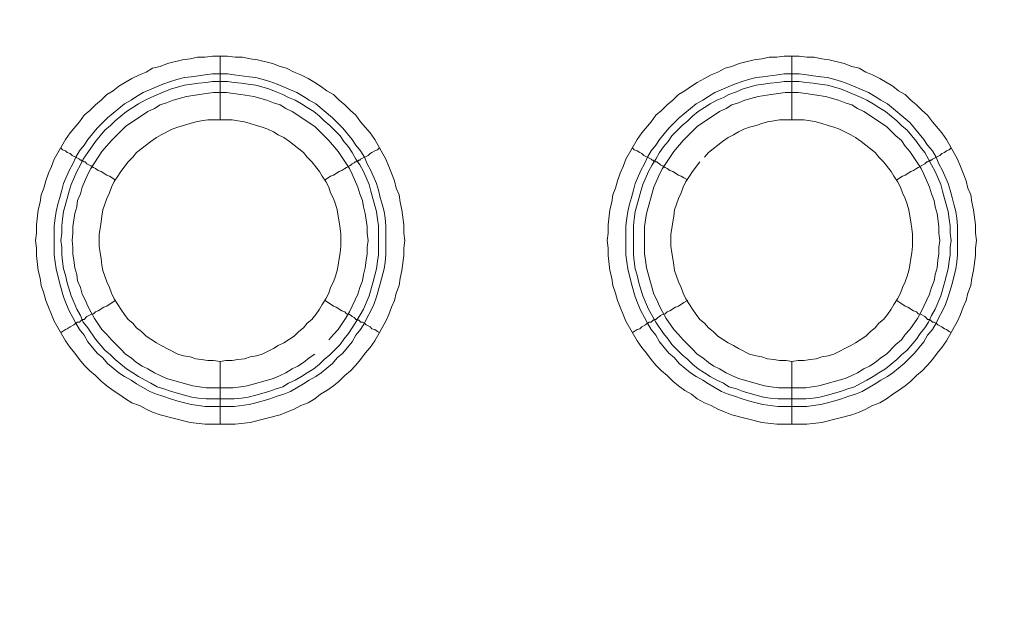
# Model space of a CAD drawing. Units: millimetres. Extents: x 902 to 5737, y 8259 to 13590.
# Drawn here: x 5139 to 5216, y 11784 to 11830 of the extents above; entities that cross this region are included whole.
import ezdxf

# ---------------------------------------------------------------- set-up
doc = ezdxf.new("R2010")
doc.units = ezdxf.units.MM
doc.header["$LTSCALE"] = 0.5
doc.layers.get('0').update_dxf_attribs({"lineweight": 0})

msp = doc.modelspace()

# ---------------------------------------------------------------- linework, layer by layer
at = {"color": 7}
for p, q in [((5154.536, 11822.157), (5154.536, 11827.168)), ((5199.496, 11822.157), (5199.496, 11827.168)), ((5154.536, 11803.141), (5154.536, 11798.202)), ((5199.496, 11803.141), (5199.496, 11798.202)), ((5153.43, 11800.192), (5155.642, 11800.192)), ((5198.39, 11800.192), (5200.601, 11800.192))]:
    msp.add_line(p, q, dxfattribs=at)
at = {"ltscale": 0.2, "extrusion": (-9.00927e-32, -2.22045e-16, -1)}
msp.add_lwpolyline([(-4974.659, 12680.659, 1), (-4974.659, 11354.659)], format="xyb", dxfattribs=at)
at = {"ltscale": 0.2}
msp.add_lwpolyline([(5689.659, 12017.659, -1.000233), (4259.659, 12017.659)], format="xyb", dxfattribs=at)
at = {"color": 7, "flags": 128}
for points in [[(5155.715, 11798.202), (5153.357, 11798.202), (5152.177, 11798.35), (5149.819, 11798.939), (5149.229, 11799.161), (5148.713, 11799.382), (5148.197, 11799.677), (5147.608, 11799.898), (5147.092, 11800.192), (5146.576, 11800.561), (5146.134, 11800.856), (5145.618, 11801.224), (5145.175, 11801.593), (5144.733, 11802.035), (5144.291, 11802.404), (5143.849, 11802.846), (5143.48, 11803.288), (5143.112, 11803.804), (5142.743, 11804.246), (5142.375, 11804.762), (5141.49, 11806.31), (5141.269, 11806.826), (5141.048, 11807.416), (5140.827, 11807.931), (5140.679, 11808.521), (5140.458, 11809.111), (5140.385, 11809.7), (5140.237, 11810.29), (5140.09, 11811.469), (5140.09, 11812.059), (5140.016, 11812.649), (5140.09, 11813.238), (5140.09, 11813.902), (5140.237, 11815.081), (5140.385, 11815.671), (5140.458, 11816.26), (5140.679, 11816.776), (5140.827, 11817.366), (5141.048, 11817.955), (5141.269, 11818.471), (5141.49, 11819.061), (5142.375, 11820.609), (5142.743, 11821.125), (5143.48, 11822.009), (5143.849, 11822.525), (5144.291, 11822.894), (5144.733, 11823.336), (5145.175, 11823.704), (5145.618, 11824.147), (5146.134, 11824.441), (5146.576, 11824.81), (5147.608, 11825.4), (5148.197, 11825.694), (5148.713, 11825.915), (5149.229, 11826.21), (5149.819, 11826.358), (5150.408, 11826.579), (5151.588, 11826.874), (5152.177, 11826.947), (5152.767, 11827.095), (5153.357, 11827.095), (5153.946, 11827.168), (5155.126, 11827.168)], [(5155.126, 11827.168), (5155.715, 11827.095), (5156.305, 11827.095), (5156.894, 11826.947), (5157.484, 11826.874), (5158.663, 11826.579), (5159.253, 11826.358), (5159.769, 11826.21), (5160.359, 11825.915), (5160.875, 11825.694), (5161.464, 11825.4), (5161.98, 11825.105), (5162.422, 11824.81), (5162.938, 11824.441), (5163.454, 11824.147), (5163.896, 11823.704), (5164.339, 11823.336), (5164.781, 11822.894), (5165.223, 11822.525), (5165.592, 11822.009), (5166.329, 11821.125), (5166.697, 11820.609), (5167.582, 11819.061), (5167.803, 11818.471), (5168.024, 11817.955), (5168.245, 11817.366), (5168.392, 11816.776), (5168.614, 11816.26), (5168.687, 11815.671), (5168.835, 11815.081), (5168.982, 11813.902), (5168.982, 11813.238), (5169.056, 11812.649), (5168.982, 11812.059), (5168.982, 11811.469), (5168.835, 11810.29), (5168.687, 11809.7), (5168.614, 11809.111), (5168.392, 11808.521), (5168.245, 11807.931), (5168.024, 11807.416), (5167.803, 11806.826), (5167.582, 11806.31), (5166.697, 11804.762), (5166.329, 11804.246), (5165.96, 11803.804), (5165.592, 11803.288), (5165.223, 11802.846), (5164.781, 11802.404), (5164.339, 11802.035), (5163.896, 11801.593), (5163.454, 11801.224), (5162.938, 11800.856), (5162.422, 11800.561), (5161.98, 11800.192), (5161.464, 11799.898), (5160.875, 11799.677), (5160.359, 11799.382), (5159.769, 11799.161), (5159.253, 11798.939), (5156.894, 11798.35), (5155.715, 11798.202)], [(5200.675, 11798.202), (5198.317, 11798.202), (5197.137, 11798.35), (5194.779, 11798.939), (5194.263, 11799.161), (5193.673, 11799.382), (5193.157, 11799.677), (5192.641, 11799.898), (5192.052, 11800.192), (5191.609, 11800.561), (5191.094, 11800.856), (5190.578, 11801.224), (5190.135, 11801.593), (5189.693, 11802.035), (5189.251, 11802.404), (5188.809, 11802.846), (5188.44, 11803.288), (5188.072, 11803.804), (5187.703, 11804.246), (5187.335, 11804.762), (5186.45, 11806.31), (5186.229, 11806.826), (5186.008, 11807.416), (5185.787, 11807.931), (5185.639, 11808.521), (5185.418, 11809.111), (5185.345, 11809.7), (5185.197, 11810.29), (5185.05, 11811.469), (5185.05, 11812.059), (5184.976, 11812.649), (5185.05, 11813.238), (5185.05, 11813.902), (5185.197, 11815.081), (5185.345, 11815.671), (5185.418, 11816.26), (5185.639, 11816.776), (5185.787, 11817.366), (5186.008, 11817.955), (5186.229, 11818.471), (5186.45, 11819.061), (5187.335, 11820.609), (5187.703, 11821.125), (5188.44, 11822.009), (5188.809, 11822.525), (5189.251, 11822.894), (5189.693, 11823.336), (5190.135, 11823.704), (5190.578, 11824.147), (5191.094, 11824.441), (5191.609, 11824.81), (5192.052, 11825.105), (5192.641, 11825.4), (5193.157, 11825.694), (5193.673, 11825.915), (5194.263, 11826.21), (5194.779, 11826.358), (5195.368, 11826.579), (5196.548, 11826.874), (5197.137, 11826.947), (5197.727, 11827.095), (5198.317, 11827.095), (5198.906, 11827.168), (5200.086, 11827.168)], [(5200.086, 11827.168), (5200.675, 11827.095), (5201.265, 11827.095), (5201.854, 11826.947), (5202.444, 11826.874), (5203.623, 11826.579), (5204.213, 11826.358), (5204.803, 11826.21), (5205.319, 11825.915), (5205.835, 11825.694), (5206.424, 11825.4), (5207.456, 11824.81), (5207.898, 11824.441), (5208.414, 11824.147), (5208.856, 11823.704), (5209.299, 11823.336), (5209.741, 11822.894), (5210.183, 11822.525), (5210.552, 11822.009), (5211.289, 11821.125), (5211.657, 11820.609), (5212.542, 11819.061), (5212.763, 11818.471), (5212.984, 11817.955), (5213.205, 11817.366), (5213.352, 11816.776), (5213.574, 11816.26), (5213.647, 11815.671), (5213.795, 11815.081), (5213.942, 11813.902), (5213.942, 11813.238), (5214.016, 11812.649), (5213.942, 11812.059), (5213.942, 11811.469), (5213.795, 11810.29), (5213.647, 11809.7), (5213.574, 11809.111), (5213.352, 11808.521), (5213.205, 11807.931), (5212.984, 11807.416), (5212.763, 11806.826), (5212.542, 11806.31), (5211.657, 11804.762), (5211.289, 11804.246), (5210.92, 11803.804), (5210.552, 11803.288), (5210.183, 11802.846), (5209.741, 11802.404), (5209.299, 11802.035), (5208.856, 11801.593), (5208.414, 11801.224), (5207.898, 11800.856), (5207.456, 11800.561), (5206.94, 11800.192), (5206.424, 11799.898), (5205.835, 11799.677), (5205.319, 11799.382), (5204.803, 11799.161), (5204.213, 11798.939), (5201.854, 11798.35), (5200.675, 11798.202)], [(5155.126, 11825.768), (5155.642, 11825.694), (5156.821, 11825.547), (5157.337, 11825.473), (5157.926, 11825.326), (5158.442, 11825.178), (5159.032, 11824.957), (5160.58, 11824.294), (5161.096, 11823.999), (5161.538, 11823.704), (5162.054, 11823.41), (5163.381, 11822.304), (5164.191, 11821.493), (5164.928, 11820.609), (5165.223, 11820.166), (5165.592, 11819.724), (5165.886, 11819.208), (5166.108, 11818.692), (5166.402, 11818.176), (5166.845, 11817.145), (5166.992, 11816.629), (5167.139, 11816.039), (5167.287, 11815.523), (5167.434, 11814.933), (5167.508, 11814.418), (5167.582, 11813.828), (5167.582, 11811.543), (5167.508, 11810.953), (5167.434, 11810.437), (5167.139, 11809.258), (5166.845, 11808.226), (5166.624, 11807.637), (5166.402, 11807.121), (5166.108, 11806.605), (5165.886, 11806.163), (5165.592, 11805.647), (5165.223, 11805.204), (5164.928, 11804.688), (5164.191, 11803.804), (5163.749, 11803.435), (5163.381, 11802.993), (5162.496, 11802.256), (5162.054, 11801.961), (5161.538, 11801.667), (5161.096, 11801.372), (5160.064, 11800.782), (5159.548, 11800.561), (5159.032, 11800.414), (5158.442, 11800.192), (5157.926, 11800.045), (5157.337, 11799.898), (5156.821, 11799.75), (5155.642, 11799.603), (5153.357, 11799.603), (5152.841, 11799.677), (5152.251, 11799.75), (5151.735, 11799.898), (5151.146, 11800.045), (5150.63, 11800.192), (5150.04, 11800.414), (5149.524, 11800.561), (5149.008, 11800.782), (5147.976, 11801.372), (5147.534, 11801.667), (5147.018, 11801.961), (5146.576, 11802.256), (5145.691, 11802.993), (5145.323, 11803.435), (5144.881, 11803.804), (5144.144, 11804.688), (5143.849, 11805.204), (5143.48, 11805.647), (5143.185, 11806.163), (5142.964, 11806.605), (5142.669, 11807.121), (5142.448, 11807.637), (5142.227, 11808.226), (5141.932, 11809.258), (5141.638, 11810.437), (5141.564, 11810.953), (5141.49, 11811.543), (5141.49, 11813.828), (5141.564, 11814.418), (5141.638, 11814.933), (5141.785, 11815.523), (5141.932, 11816.039), (5142.08, 11816.629), (5142.227, 11817.145), (5142.669, 11818.176), (5142.964, 11818.692), (5143.185, 11819.208), (5143.48, 11819.724), (5143.849, 11820.166), (5144.144, 11820.609), (5144.881, 11821.493), (5145.691, 11822.304), (5147.018, 11823.41), (5147.534, 11823.704), (5147.976, 11823.999), (5148.492, 11824.294), (5150.04, 11824.957), (5150.63, 11825.178), (5151.146, 11825.326), (5151.735, 11825.473), (5152.251, 11825.547), (5152.841, 11825.621), (5153.357, 11825.694), (5153.946, 11825.768), (5155.126, 11825.768)], [(5155.126, 11825.178), (5153.946, 11825.178), (5153.43, 11825.105), (5152.841, 11825.031), (5152.325, 11824.957), (5151.735, 11824.884), (5150.703, 11824.589), (5150.114, 11824.368), (5149.082, 11823.925), (5148.64, 11823.704), (5148.124, 11823.41), (5147.681, 11823.115), (5147.165, 11822.82), (5146.281, 11822.083), (5145.912, 11821.714), (5145.47, 11821.346), (5144.733, 11820.461), (5144.144, 11819.577), (5143.775, 11819.061), (5143.554, 11818.619), (5143.259, 11818.103), (5142.817, 11817.071), (5142.669, 11816.555), (5142.522, 11815.965), (5142.227, 11814.933), (5142.154, 11814.344), (5142.08, 11813.828), (5142.08, 11813.238), (5142.006, 11812.649), (5142.08, 11812.133), (5142.08, 11811.543), (5142.154, 11811.027), (5142.227, 11810.437), (5142.375, 11809.922), (5142.522, 11809.332), (5142.817, 11808.3), (5143.259, 11807.268), (5143.554, 11806.752), (5143.775, 11806.236), (5144.144, 11805.794), (5144.733, 11804.91), (5145.47, 11804.025), (5145.912, 11803.657), (5146.281, 11803.288), (5147.165, 11802.551), (5147.681, 11802.256), (5148.124, 11801.961), (5148.64, 11801.667), (5149.082, 11801.445), (5149.598, 11801.151), (5150.114, 11801.003), (5150.703, 11800.782), (5151.735, 11800.487), (5152.325, 11800.34), (5152.841, 11800.266), (5153.43, 11800.192)], [(5155.126, 11825.178), (5155.642, 11825.105), (5156.231, 11825.031), (5156.747, 11824.957), (5157.337, 11824.884), (5158.369, 11824.589), (5158.958, 11824.368), (5159.474, 11824.147), (5159.916, 11823.925), (5160.432, 11823.704), (5160.948, 11823.41), (5161.39, 11823.115), (5161.906, 11822.82), (5162.349, 11822.451), (5162.717, 11822.083), (5163.159, 11821.714), (5163.97, 11820.904), (5164.265, 11820.461), (5164.634, 11820.019), (5164.928, 11819.577), (5165.223, 11819.061), (5165.518, 11818.619), (5165.813, 11818.103), (5166.255, 11817.071), (5166.402, 11816.555), (5166.55, 11815.965), (5166.845, 11814.933), (5166.918, 11814.344), (5166.992, 11813.828), (5166.992, 11811.543), (5166.918, 11811.027), (5166.845, 11810.437), (5166.697, 11809.922), (5166.55, 11809.332), (5166.255, 11808.3), (5165.813, 11807.268), (5165.223, 11806.236), (5164.634, 11805.352), (5164.265, 11804.91), (5163.97, 11804.467), (5163.159, 11803.657), (5162.717, 11803.288), (5162.349, 11802.92), (5161.906, 11802.551), (5161.39, 11802.256), (5160.948, 11801.961), (5160.432, 11801.667), (5159.916, 11801.445), (5159.474, 11801.151), (5158.958, 11801.003), (5158.369, 11800.782), (5157.337, 11800.487), (5156.747, 11800.34), (5156.231, 11800.266), (5155.642, 11800.192)], [(5200.086, 11825.768), (5200.675, 11825.694), (5201.191, 11825.621), (5201.781, 11825.547), (5202.297, 11825.473), (5202.886, 11825.326), (5203.402, 11825.178), (5203.992, 11824.957), (5205.54, 11824.294), (5206.056, 11823.999), (5206.498, 11823.704), (5207.014, 11823.41), (5208.783, 11821.935), (5209.888, 11820.609), (5210.183, 11820.166), (5210.552, 11819.724), (5210.846, 11819.208), (5211.068, 11818.692), (5211.362, 11818.176), (5211.805, 11817.145), (5211.952, 11816.629), (5212.099, 11816.039), (5212.247, 11815.523), (5212.394, 11814.933), (5212.468, 11814.418), (5212.542, 11813.828), (5212.542, 11811.543), (5212.468, 11810.953), (5212.394, 11810.437), (5212.099, 11809.258), (5211.805, 11808.226), (5211.584, 11807.637), (5211.362, 11807.121), (5211.068, 11806.605), (5210.846, 11806.163), (5210.552, 11805.647), (5210.183, 11805.204), (5209.888, 11804.688), (5209.151, 11803.804), (5208.341, 11802.993), (5207.456, 11802.256), (5207.014, 11801.961), (5206.498, 11801.667), (5206.056, 11801.372), (5205.024, 11800.782), (5204.508, 11800.561), (5203.992, 11800.414), (5203.402, 11800.192), (5202.886, 11800.045), (5202.297, 11799.898), (5201.781, 11799.75), (5201.191, 11799.677), (5200.675, 11799.603), (5198.39, 11799.603), (5197.211, 11799.75), (5196.695, 11799.898), (5196.105, 11800.045), (5195.59, 11800.192), (5195, 11800.414), (5194.484, 11800.561), (5193.968, 11800.782), (5192.936, 11801.372), (5192.494, 11801.667), (5191.978, 11801.961), (5191.536, 11802.256), (5190.651, 11802.993), (5190.283, 11803.435), (5189.841, 11803.804), (5189.104, 11804.688), (5188.809, 11805.204), (5188.44, 11805.647), (5188.145, 11806.163), (5187.924, 11806.605), (5187.629, 11807.121), (5187.408, 11807.637), (5187.187, 11808.226), (5186.892, 11809.258), (5186.598, 11810.437), (5186.524, 11810.953), (5186.45, 11811.543), (5186.45, 11813.828), (5186.524, 11814.418), (5186.598, 11814.933), (5186.745, 11815.523), (5186.892, 11816.039), (5187.04, 11816.629), (5187.187, 11817.145), (5187.629, 11818.176), (5187.924, 11818.692), (5188.145, 11819.208), (5188.44, 11819.724), (5188.809, 11820.166), (5189.104, 11820.609), (5189.841, 11821.493), (5190.651, 11822.304), (5191.978, 11823.41), (5192.494, 11823.704), (5192.936, 11823.999), (5193.452, 11824.294), (5195, 11824.957), (5195.59, 11825.178), (5196.105, 11825.326), (5196.695, 11825.473), (5197.211, 11825.547), (5198.39, 11825.694), (5198.906, 11825.768), (5200.086, 11825.768)], [(5200.086, 11825.178), (5198.906, 11825.178), (5198.39, 11825.105), (5197.801, 11825.031), (5197.285, 11824.957), (5196.695, 11824.884), (5195.663, 11824.589), (5195.147, 11824.368), (5194.558, 11824.147), (5194.115, 11823.925), (5193.6, 11823.704), (5193.084, 11823.41), (5192.641, 11823.115), (5192.125, 11822.82), (5191.683, 11822.451), (5191.315, 11822.083), (5190.872, 11821.714), (5190.062, 11820.904), (5189.767, 11820.461), (5189.398, 11820.019), (5189.104, 11819.577), (5188.809, 11819.061), (5188.514, 11818.619), (5188.219, 11818.103), (5187.777, 11817.071), (5187.629, 11816.555), (5187.482, 11815.965), (5187.187, 11814.933), (5187.113, 11814.344), (5187.04, 11813.828), (5187.04, 11811.543), (5187.113, 11811.027), (5187.187, 11810.437), (5187.335, 11809.922), (5187.482, 11809.332), (5187.777, 11808.3), (5188.219, 11807.268), (5188.809, 11806.236), (5189.398, 11805.352), (5189.767, 11804.91), (5190.062, 11804.467), (5190.872, 11803.657), (5191.315, 11803.288), (5191.683, 11802.92), (5192.125, 11802.551), (5192.641, 11802.256), (5193.084, 11801.961), (5193.6, 11801.667), (5194.115, 11801.445), (5194.558, 11801.151), (5195.147, 11801.003), (5195.663, 11800.782), (5196.695, 11800.487), (5197.285, 11800.34), (5197.801, 11800.266), (5198.39, 11800.192)], [(5200.086, 11825.178), (5200.601, 11825.105), (5201.191, 11825.031), (5201.707, 11824.957), (5202.297, 11824.884), (5203.329, 11824.589), (5203.918, 11824.368), (5204.95, 11823.925), (5205.392, 11823.704), (5205.908, 11823.41), (5206.35, 11823.115), (5206.866, 11822.82), (5207.751, 11822.083), (5208.119, 11821.714), (5208.562, 11821.346), (5209.299, 11820.461), (5209.593, 11820.019), (5209.962, 11819.577), (5210.257, 11819.061), (5210.478, 11818.619), (5210.773, 11818.103), (5211.215, 11817.071), (5211.362, 11816.555), (5211.51, 11815.965), (5211.805, 11814.933), (5211.878, 11814.344), (5211.952, 11813.828), (5211.952, 11813.238), (5212.026, 11812.649), (5211.952, 11812.133), (5211.952, 11811.543), (5211.878, 11811.027), (5211.805, 11810.437), (5211.657, 11809.922), (5211.51, 11809.332), (5211.215, 11808.3), (5210.773, 11807.268), (5210.478, 11806.752), (5210.257, 11806.236), (5209.962, 11805.794), (5209.593, 11805.352), (5209.299, 11804.91), (5208.562, 11804.025), (5208.119, 11803.657), (5207.751, 11803.288), (5206.866, 11802.551), (5206.35, 11802.256), (5205.908, 11801.961), (5205.392, 11801.667), (5204.95, 11801.445), (5204.434, 11801.151), (5203.918, 11801.003), (5203.329, 11800.782), (5202.297, 11800.487), (5201.707, 11800.34), (5201.191, 11800.266), (5200.601, 11800.192)], [(5155.052, 11824.294), (5154.02, 11824.294), (5153.43, 11824.22), (5151.883, 11823.999), (5150.851, 11823.704), (5150.335, 11823.483), (5149.819, 11823.336), (5149.377, 11823.041), (5148.861, 11822.82), (5147.092, 11821.641), (5146.355, 11820.904), (5145.986, 11820.535), (5145.249, 11819.651), (5144.365, 11818.324), (5144.144, 11817.882), (5143.701, 11816.85), (5143.554, 11816.334), (5143.333, 11815.818), (5143.259, 11815.302), (5143.112, 11814.786), (5142.964, 11813.754), (5142.964, 11813.238), (5142.891, 11812.649), (5142.964, 11812.133), (5142.964, 11811.617), (5143.038, 11811.101), (5143.112, 11810.511), (5143.259, 11809.995), (5143.333, 11809.479), (5143.554, 11808.963), (5143.701, 11808.447), (5143.922, 11808.005), (5144.144, 11807.489), (5144.365, 11807.047), (5144.659, 11806.531), (5145.249, 11805.647), (5145.618, 11805.278), (5145.986, 11804.836), (5146.723, 11804.099), (5147.092, 11803.73), (5147.534, 11803.435), (5147.976, 11803.067), (5148.418, 11802.772), (5148.861, 11802.551), (5149.377, 11802.256), (5149.819, 11802.035), (5150.335, 11801.814), (5152.398, 11801.224), (5153.43, 11801.077), (5155.568, 11801.077), (5156.157, 11801.151), (5156.673, 11801.224), (5158.737, 11801.814), (5159.253, 11802.035), (5159.695, 11802.256), (5160.211, 11802.551), (5160.653, 11802.772), (5161.096, 11803.067), (5161.538, 11803.435), (5161.98, 11803.73)], [(5163.086, 11804.836), (5163.454, 11805.278), (5163.823, 11805.647), (5164.412, 11806.531), (5164.707, 11807.047), (5164.928, 11807.489), (5165.149, 11808.005), (5165.371, 11808.447), (5165.518, 11808.963), (5165.739, 11809.479), (5165.813, 11809.995), (5165.96, 11810.511), (5166.034, 11811.101), (5166.108, 11811.617), (5166.108, 11812.133), (5166.181, 11812.649), (5166.108, 11813.238), (5166.108, 11813.754), (5165.96, 11814.786), (5165.813, 11815.302), (5165.739, 11815.818), (5165.518, 11816.334), (5165.371, 11816.85), (5164.928, 11817.882), (5164.707, 11818.324), (5163.823, 11819.651), (5163.086, 11820.535), (5162.717, 11820.904), (5161.98, 11821.641), (5160.211, 11822.82), (5159.695, 11823.041), (5159.253, 11823.336), (5158.737, 11823.483), (5158.221, 11823.704), (5157.189, 11823.999), (5156.157, 11824.147), (5155.568, 11824.22), (5155.052, 11824.294)], [(5200.012, 11824.294), (5198.98, 11824.294), (5198.464, 11824.22), (5197.874, 11824.147), (5196.843, 11823.999), (5195.811, 11823.704), (5195.295, 11823.483), (5194.779, 11823.336), (5194.337, 11823.041), (5193.821, 11822.82), (5192.052, 11821.641), (5191.315, 11820.904), (5190.946, 11820.535), (5190.209, 11819.651), (5189.325, 11818.324), (5189.104, 11817.882), (5188.661, 11816.85), (5188.072, 11814.786), (5187.924, 11813.754), (5187.924, 11811.617), (5187.998, 11811.101), (5188.072, 11810.511), (5188.661, 11808.447), (5188.882, 11808.005), (5189.104, 11807.489), (5189.325, 11807.047), (5189.619, 11806.531), (5190.209, 11805.647), (5190.578, 11805.278), (5190.946, 11804.836), (5191.315, 11804.467), (5191.683, 11804.099), (5192.052, 11803.73), (5192.494, 11803.435), (5192.936, 11803.067), (5193.378, 11802.772), (5193.821, 11802.551), (5194.337, 11802.256), (5194.779, 11802.035), (5195.295, 11801.814), (5197.358, 11801.224), (5197.874, 11801.151), (5198.464, 11801.077), (5200.601, 11801.077), (5201.633, 11801.224), (5203.697, 11801.814), (5204.213, 11802.035), (5204.655, 11802.256), (5205.171, 11802.551), (5205.613, 11802.772), (5206.056, 11803.067), (5206.498, 11803.435), (5206.94, 11803.73), (5207.677, 11804.467), (5208.119, 11804.836), (5208.414, 11805.278), (5208.783, 11805.647), (5209.372, 11806.531), (5209.667, 11807.047), (5209.888, 11807.489), (5210.109, 11808.005), (5210.331, 11808.447), (5210.478, 11808.963), (5210.699, 11809.479), (5210.773, 11809.995), (5210.92, 11810.511), (5210.994, 11811.101), (5211.068, 11811.617), (5211.068, 11812.133), (5211.141, 11812.649), (5211.068, 11813.238), (5211.068, 11813.754), (5210.92, 11814.786), (5210.773, 11815.302), (5210.699, 11815.818), (5210.478, 11816.334), (5210.331, 11816.85), (5209.888, 11817.882), (5209.667, 11818.324), (5208.783, 11819.651), (5208.414, 11820.093), (5208.119, 11820.535), (5207.677, 11820.904), (5206.94, 11821.641), (5205.171, 11822.82), (5204.655, 11823.041), (5204.213, 11823.336), (5203.697, 11823.483), (5203.181, 11823.704), (5202.149, 11823.999), (5200.601, 11824.22), (5200.012, 11824.294)], [(5155.494, 11822.157), (5153.578, 11822.157), (5153.062, 11822.083), (5152.62, 11822.009), (5152.177, 11821.862), (5151.661, 11821.714), (5151.219, 11821.567), (5150.777, 11821.419), (5149.893, 11820.977), (5149.524, 11820.756), (5149.082, 11820.461), (5147.976, 11819.577), (5147.681, 11819.208), (5147.313, 11818.84), (5146.723, 11818.103), (5146.502, 11817.734), (5146.207, 11817.292), (5145.986, 11816.85), (5145.839, 11816.408), (5145.618, 11815.965), (5145.47, 11815.523), (5145.323, 11815.081), (5145.249, 11814.565), (5145.175, 11814.123), (5145.102, 11813.607), (5145.028, 11813.165), (5145.028, 11812.206), (5145.102, 11811.69), (5145.175, 11811.248), (5145.249, 11810.732), (5145.323, 11810.29), (5145.47, 11809.848), (5145.618, 11809.406), (5145.839, 11808.963), (5145.986, 11808.521), (5146.207, 11808.079), (5146.502, 11807.637), (5146.723, 11807.268), (5147.018, 11806.826), (5147.313, 11806.457), (5147.681, 11806.163), (5147.976, 11805.794), (5148.345, 11805.499), (5148.713, 11805.131), (5149.082, 11804.91), (5149.524, 11804.615), (5149.893, 11804.394), (5151.219, 11803.73), (5151.661, 11803.583), (5152.177, 11803.509), (5152.62, 11803.362), (5153.062, 11803.288), (5153.578, 11803.214), (5154.02, 11803.214), (5154.536, 11803.141)], [(5154.536, 11803.141), (5154.978, 11803.214), (5155.494, 11803.214), (5155.936, 11803.288), (5156.452, 11803.362), (5156.894, 11803.509), (5157.41, 11803.583), (5157.853, 11803.73), (5158.737, 11804.173), (5159.106, 11804.394), (5159.548, 11804.615), (5159.99, 11804.91), (5160.359, 11805.131), (5160.727, 11805.499), (5161.096, 11805.794), (5161.39, 11806.163), (5161.759, 11806.457), (5162.054, 11806.826), (5162.349, 11807.268), (5162.57, 11807.637), (5162.865, 11808.079), (5163.086, 11808.521), (5163.233, 11808.963), (5163.454, 11809.406), (5163.602, 11809.848), (5163.749, 11810.29), (5163.823, 11810.732), (5163.896, 11811.248), (5163.97, 11811.69), (5164.044, 11812.206), (5164.044, 11813.165), (5163.97, 11813.607), (5163.896, 11814.123), (5163.823, 11814.565), (5163.749, 11815.081), (5163.602, 11815.523), (5163.454, 11815.965), (5163.233, 11816.408), (5163.086, 11816.85), (5162.865, 11817.292), (5162.57, 11817.734), (5162.349, 11818.103), (5161.759, 11818.84), (5161.39, 11819.208), (5161.096, 11819.577), (5159.99, 11820.461), (5159.548, 11820.756), (5159.106, 11820.977), (5158.737, 11821.198), (5158.295, 11821.419), (5157.853, 11821.567), (5157.41, 11821.714), (5156.894, 11821.862), (5156.452, 11822.009), (5155.936, 11822.083), (5155.494, 11822.157)], [(5200.454, 11822.157), (5198.538, 11822.157), (5198.096, 11822.083), (5197.58, 11822.009), (5197.137, 11821.862), (5196.695, 11821.714), (5196.179, 11821.567), (5195.737, 11821.419), (5195.295, 11821.198), (5194.926, 11820.977), (5194.484, 11820.756), (5194.042, 11820.461), (5192.936, 11819.577), (5192.641, 11819.208)], [(5199.496, 11803.141), (5200.012, 11803.214), (5200.454, 11803.214), (5200.97, 11803.288), (5201.412, 11803.362), (5201.854, 11803.509), (5202.37, 11803.583), (5202.813, 11803.73), (5204.139, 11804.394), (5204.508, 11804.615), (5204.95, 11804.91), (5205.319, 11805.131), (5205.687, 11805.499), (5206.056, 11805.794), (5206.35, 11806.163), (5206.719, 11806.457), (5207.014, 11806.826), (5207.309, 11807.268), (5207.53, 11807.637), (5207.825, 11808.079), (5208.046, 11808.521), (5208.193, 11808.963), (5208.414, 11809.406), (5208.562, 11809.848), (5208.709, 11810.29), (5208.783, 11810.732), (5208.856, 11811.248), (5208.93, 11811.69), (5209.004, 11812.206), (5209.004, 11813.165), (5208.93, 11813.607), (5208.856, 11814.123), (5208.783, 11814.565), (5208.709, 11815.081), (5208.562, 11815.523), (5208.414, 11815.965), (5208.193, 11816.408), (5208.046, 11816.85), (5207.825, 11817.292), (5207.53, 11817.734), (5207.309, 11818.103), (5206.719, 11818.84), (5206.35, 11819.208), (5206.056, 11819.577), (5204.95, 11820.461), (5204.508, 11820.756), (5204.139, 11820.977), (5203.255, 11821.419), (5202.813, 11821.567), (5202.37, 11821.714), (5201.854, 11821.862), (5201.412, 11822.009), (5200.97, 11822.083), (5200.454, 11822.157)], [(5142.006, 11819.945), (5142.154, 11819.798), (5142.375, 11819.724), (5142.522, 11819.577), (5142.743, 11819.503), (5142.891, 11819.356), (5143.48, 11819.061), (5143.554, 11818.987), (5143.628, 11818.987), (5143.701, 11818.914), (5143.775, 11818.914), (5143.849, 11818.84), (5143.922, 11818.84), (5144.07, 11818.692), (5144.365, 11818.545), (5144.586, 11818.398), (5144.733, 11818.324), (5144.954, 11818.176), (5145.175, 11818.103), (5145.618, 11817.808), (5145.839, 11817.734), (5146.281, 11817.439)], [(5167.066, 11819.945), (5166.918, 11819.798), (5166.697, 11819.724), (5166.476, 11819.577), (5166.329, 11819.503), (5166.181, 11819.356), (5165.592, 11819.061), (5165.518, 11818.987), (5165.444, 11818.987), (5165.371, 11818.914), (5165.297, 11818.914), (5165.223, 11818.84), (5165.149, 11818.84), (5165.076, 11818.766), (5164.928, 11818.692), (5164.855, 11818.619), (5164.707, 11818.545), (5164.486, 11818.398), (5164.339, 11818.324), (5164.118, 11818.176), (5163.896, 11818.103), (5163.454, 11817.808), (5163.233, 11817.734), (5162.791, 11817.439)], [(5186.966, 11819.945), (5187.113, 11819.798), (5187.335, 11819.724), (5187.556, 11819.577), (5187.703, 11819.503), (5187.851, 11819.356), (5188.44, 11819.061), (5188.514, 11818.987), (5188.588, 11818.987), (5188.661, 11818.914), (5188.735, 11818.914), (5188.809, 11818.84), (5188.882, 11818.84), (5188.956, 11818.766), (5189.104, 11818.692), (5189.177, 11818.619), (5189.325, 11818.545), (5189.546, 11818.398), (5189.693, 11818.324), (5189.914, 11818.176), (5190.135, 11818.103), (5190.578, 11817.808), (5190.799, 11817.734), (5191.02, 11817.587), (5191.315, 11817.439)], [(5212.026, 11819.945), (5211.878, 11819.798), (5211.657, 11819.724), (5211.51, 11819.577), (5211.289, 11819.503), (5211.141, 11819.356), (5210.552, 11819.061), (5210.478, 11818.987), (5210.404, 11818.987), (5210.331, 11818.914), (5210.257, 11818.914), (5210.183, 11818.84), (5210.109, 11818.84), (5209.962, 11818.692), (5209.667, 11818.545), (5209.446, 11818.398), (5209.299, 11818.324), (5209.078, 11818.176), (5208.856, 11818.103), (5208.414, 11817.808), (5208.193, 11817.734), (5207.751, 11817.439)], [(5192.273, 11818.84), (5191.683, 11818.103), (5191.462, 11817.734), (5191.167, 11817.292), (5190.946, 11816.85), (5190.799, 11816.408), (5190.578, 11815.965), (5190.283, 11815.081), (5190.209, 11814.565), (5190.135, 11814.123), (5190.062, 11813.607), (5189.988, 11813.165), (5189.988, 11812.206), (5190.062, 11811.69), (5190.135, 11811.248), (5190.209, 11810.732), (5190.283, 11810.29), (5190.578, 11809.406), (5190.799, 11808.963), (5190.946, 11808.521), (5191.167, 11808.079), (5191.462, 11807.637), (5191.683, 11807.268), (5191.978, 11806.826), (5192.273, 11806.457), (5192.641, 11806.163), (5192.936, 11805.794), (5193.305, 11805.499), (5193.673, 11805.131), (5194.042, 11804.91), (5194.484, 11804.615), (5194.926, 11804.394), (5195.295, 11804.173), (5196.179, 11803.73), (5196.695, 11803.583), (5197.137, 11803.509), (5197.58, 11803.362), (5198.096, 11803.288), (5198.538, 11803.214), (5199.054, 11803.214), (5199.496, 11803.141)], [(5142.006, 11805.426), (5142.154, 11805.499), (5142.375, 11805.647), (5142.522, 11805.72), (5142.743, 11805.868), (5143.038, 11806.015), (5143.185, 11806.163), (5143.333, 11806.236), (5143.48, 11806.236), (5143.628, 11806.384), (5143.701, 11806.384), (5143.701, 11806.457), (5143.849, 11806.457), (5144.07, 11806.679), (5144.365, 11806.826), (5144.586, 11806.9), (5144.733, 11807.047), (5144.954, 11807.121), (5145.397, 11807.416), (5145.618, 11807.489), (5146.281, 11807.931)], [(5167.066, 11805.426), (5166.918, 11805.499), (5166.697, 11805.647), (5166.476, 11805.72), (5166.329, 11805.868), (5166.034, 11806.015), (5165.886, 11806.163), (5165.739, 11806.236), (5165.592, 11806.236), (5165.518, 11806.31), (5165.444, 11806.384), (5165.371, 11806.384), (5165.371, 11806.457), (5165.223, 11806.457), (5165.149, 11806.531), (5165.076, 11806.605), (5164.928, 11806.679), (5164.855, 11806.752), (5164.707, 11806.826), (5164.486, 11806.9), (5164.339, 11807.047), (5164.118, 11807.121), (5163.675, 11807.416), (5163.454, 11807.489), (5162.791, 11807.931)], [(5186.966, 11805.426), (5187.113, 11805.499), (5187.335, 11805.647), (5187.556, 11805.72), (5187.703, 11805.868), (5187.998, 11806.015), (5188.145, 11806.163), (5188.293, 11806.236), (5188.44, 11806.236), (5188.588, 11806.384), (5188.661, 11806.384), (5188.661, 11806.457), (5188.809, 11806.457), (5188.956, 11806.605), (5189.104, 11806.679), (5189.177, 11806.752), (5189.325, 11806.826), (5189.546, 11806.9), (5189.693, 11807.047), (5189.914, 11807.121), (5190.357, 11807.416), (5190.578, 11807.489), (5191.02, 11807.784), (5191.315, 11807.931)], [(5212.026, 11805.426), (5211.878, 11805.499), (5211.657, 11805.647), (5211.51, 11805.72), (5211.289, 11805.868), (5210.994, 11806.015), (5210.846, 11806.163), (5210.699, 11806.236), (5210.552, 11806.236), (5210.478, 11806.31), (5210.404, 11806.384), (5210.331, 11806.384), (5210.331, 11806.457), (5210.183, 11806.457), (5210.109, 11806.531), (5210.036, 11806.605), (5209.962, 11806.679), (5209.667, 11806.826), (5209.446, 11806.9), (5209.299, 11807.047), (5209.078, 11807.121), (5208.635, 11807.416), (5208.414, 11807.489), (5207.751, 11807.931)]]:
    msp.add_lwpolyline(points, dxfattribs=at)

doc.saveas('drawing.dxf')
